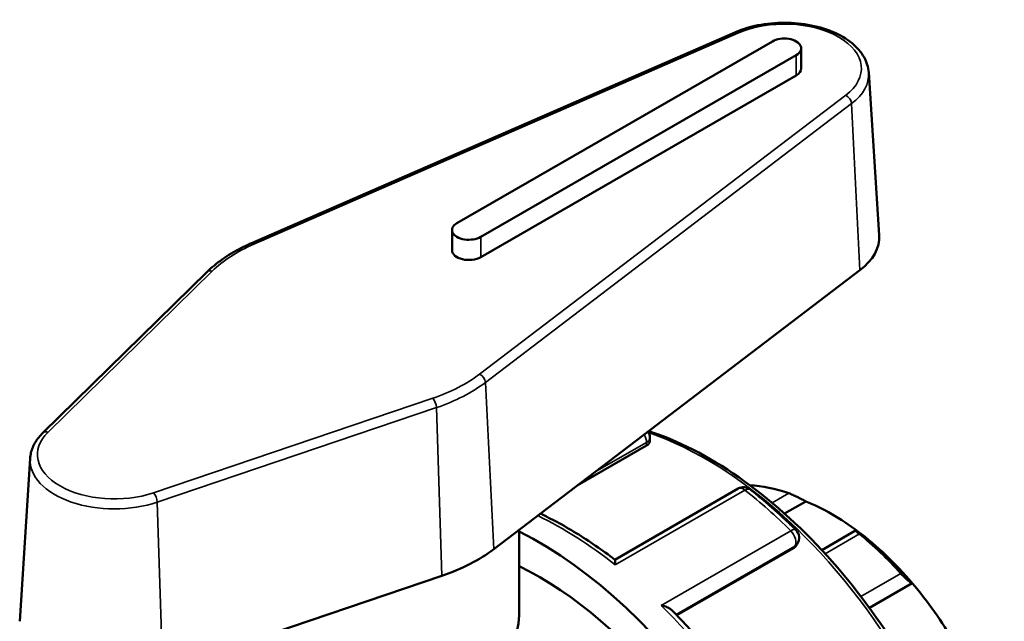
# Model space of a CAD drawing. Units: millimetres. Extents: x 0 to 901, y -469 to 861.
# Drawn here: x 54 to 118, y 821 to 861 of the extents above; entities that cross this region are included whole.
import ezdxf

# ---------------------------------------------------------------- set-up
doc = ezdxf.new("R2010")
doc.units = ezdxf.units.MM
doc.layers.add('Visible (ANSI)', color=7, linetype='Continuous', lineweight=50)
doc.layers.add('Visible Narrow (ANSI)', color=7, linetype='Continuous', lineweight=35)

msp = doc.modelspace()

# ---------------------------------------------------------------- linework, layer by layer
at = {"layer": 'Visible (ANSI)'}
for p, q in [((100.36, 859.907), (68.686, 846.104)), ((102.818, 859.316), (82.17, 847.426)), ((83.726, 846.53), (104.373, 858.421)), ((104.696, 857.544), (104.696, 858.868)), ((104.373, 857.096), (83.726, 845.206)), ((109.116, 857.288), (109.799, 846.639)), ((81.848, 845.654), (81.848, 846.978)), ((65.815, 844.243), (55.071, 833.72)), ((84.576, 826.11), (108.545, 844.35)), ((94.793, 833.389), (94.793, 833.149)), ((94.581, 832.883), (90.039, 830.268)), ((54.235, 832.042), (53.552, 821.393)), ((100.565, 830.067), (92.501, 825.423)), ((105.001, 829.232), (103.615, 828.434)), ((86.241, 821.799), (86.241, 827.377)), ((108.262, 827.335), (106.04, 826.055)), ((104.191, 826.179), (96.559, 821.784)), ((104.432, 826.445), (104.338, 826.311)), ((62.901, 818.18), (81.175, 824.367)), ((111.968, 823.885), (109.164, 822.271))]:
    msp.add_line(p, q, dxfattribs=at)
for centre, start, end in [((94.069, 833.389), 0, 33.84872), ((100.926, 829.44), 51.73591, 119.93599), ((103.839, 826.86), 324.97291, 45.37987)]:
    msp.add_arc(centre, 0.724, start, end, dxfattribs=at)
for centre, major_axis, ratio, start_param, end_param in [((103.596, 858.868), (1.1, 0), 0.575862, 5.497787, 8.63938), ((103.596, 857.544), (1.1, 0), 0.575862, 5.497787, 6.283185), ((82.948, 846.978), (-1.1, 0), 0.575862, 5.497787, 8.63938), ((103.596, 846.507), (6.208, 0), 0.575862, 5.635378, 6.320109), ((82.948, 845.654), (-1.1, 0), 0.575862, 0, 2.356194), ((106.195, 814.894), (-8.425, 14.63), 0.578093, 5.694314, 5.919528), ((106.707, 815.188), (-8.064, 14.003), 0.578093, 5.349907, 5.649534), ((87.474, 804.112), (13.723, -23.831), 0.578093, 5.832158, 8.704762), ((106.707, 815.188), (-8.064, 14.003), 0.578093, 5.021216, 5.349907), ((106.195, 814.894), (8.425, -14.63), 0.578093, 1.924403, 2.163535), ((75.241, 830.179), (11.708, 0), 0.575862, 5.243928, 5.635378), ((87.474, 804.112), (12.351, -21.448), 0.578093, 0, 2.428637), ((106.707, 815.188), (-8.064, 14.003), 0.578093, 4.721589, 5.021216), ((75.241, 821.799), (11, 0), 0.575862, 3.597003, 6.283185)]:
    msp.add_ellipse(centre, major_axis=major_axis, ratio=ratio, start_param=start_param, end_param=end_param, dxfattribs=at)
for points, knots in [([(109.116, 857.288), (109.094, 857.63), (108.989, 857.966), (108.626, 858.615), (108.355, 858.923), (107.662, 859.491), (107.227, 859.743), (106.248, 860.152), (105.702, 860.306), (104.564, 860.504), (103.972, 860.547), (102.795, 860.52), (102.212, 860.45), (101.2, 860.223), (100.761, 860.082), (100.36, 859.907)], [5.53471, 5.53471, 5.53471, 5.53471, 5.809396, 5.809396, 6.110963, 6.110963, 6.441422, 6.441422, 6.7762, 6.7762, 7.108577, 7.108577, 7.440058, 7.440058, 7.716391, 7.716391, 7.716391, 7.716391]), ([(68.686, 846.104), (68.458, 846.005), (68.236, 845.9), (67.806, 845.68), (67.599, 845.565), (67.198, 845.326), (67.005, 845.201), (66.636, 844.942), (66.46, 844.809), (66.124, 844.532), (65.965, 844.39), (65.815, 844.243)], [1.4332055, 1.4332055, 1.4332055, 1.4332055, 1.5114956, 1.5114956, 1.5897856, 1.5897856, 1.6680757, 1.6680757, 1.7463657, 1.7463657, 1.8246558, 1.8246558, 1.8246558, 1.8246558]), ([(55.071, 833.72), (54.974, 833.625), (54.883, 833.526), (54.718, 833.32), (54.644, 833.213), (54.511, 832.993), (54.454, 832.88), (54.357, 832.648), (54.318, 832.529), (54.261, 832.287), (54.243, 832.165), (54.235, 832.042)], [1.8246558, 1.8246558, 1.8246558, 1.8246558, 1.9235789, 1.9235789, 2.0225019, 2.0225019, 2.121425, 2.121425, 2.2203481, 2.2203481, 2.3192712, 2.3192712, 2.3192712, 2.3192712]), ([(94.722, 833.831), (95.058, 833.721), (95.395, 833.6), (97.729, 832.687), (99.762, 831.507), (103.714, 828.474), (105.632, 826.62), (109.157, 822.43), (110.765, 820.096), (113.51, 815.182), (114.648, 812.603), (116.342, 807.454), (116.897, 804.886), (117.362, 800.014), (117.271, 797.71), (116.839, 795.578), (116.823, 795.5), (116.806, 795.423)], [6.070202, 6.070202, 6.070202, 6.070202, 6.124935, 6.124935, 6.447464, 6.447464, 6.77046, 6.77046, 7.092938, 7.092938, 7.415219, 7.415219, 7.737758, 7.737758, 8.060811, 8.060811, 8.073028, 8.073028, 8.073028, 8.073028]), ([(94.793, 833.149), (94.793, 833.149), (94.793, 833.149), (94.793, 833.105), (94.774, 833.057), (94.701, 832.964), (94.645, 832.92), (94.581, 832.883)], [0.16527499, 0.16527499, 0.16527499, 0.16527499, 0.16548316, 0.16548316, 0.19270844, 0.19270844, 0.21993372, 0.21993372, 0.21993372, 0.21993372]), ([(101.374, 830.008), (101.577, 829.848), (101.778, 829.685), (102.18, 829.353), (102.38, 829.184), (102.779, 828.838), (102.977, 828.663), (103.372, 828.305), (103.569, 828.123), (103.96, 827.754), (104.154, 827.566), (104.347, 827.375)], [0.1820778, 0.1820778, 0.1820778, 0.1820778, 0.2139664, 0.2139664, 0.2458551, 0.2458551, 0.2777437, 0.2777437, 0.3096324, 0.3096324, 0.341521, 0.341521, 0.341521, 0.341521]), ([(105.001, 829.232), (104.932, 829.272), (104.847, 829.318), (104.653, 829.42), (104.542, 829.476), (104.342, 829.572), (104.241, 829.619), (104.097, 829.682), (104.05, 829.702), (103.963, 829.737), (103.923, 829.752), (103.887, 829.764)], [0.2601463, 0.2601463, 0.2601463, 0.2601463, 0.2953075, 0.2953075, 0.3327491, 0.3327491, 0.3635218, 0.3635218, 0.3789081, 0.3789081, 0.3942944, 0.3942944, 0.3942944, 0.3942944]), ([(92.504, 825.421), (92.087, 825.739), (91.668, 826.044), (90.826, 826.623), (90.403, 826.898), (89.555, 827.417), (89.13, 827.661), (88.345, 828.081), (87.986, 828.262), (87.627, 828.432)], [6.1212755, 6.1212755, 6.1212755, 6.1212755, 6.1866861, 6.1866861, 6.2520967, 6.2520967, 6.3175073, 6.3175073, 6.3727884, 6.3727884, 6.3727884, 6.3727884]), ([(108.504, 827.106), (108.468, 827.134), (108.435, 827.161), (108.377, 827.21), (108.352, 827.231), (108.291, 827.287), (108.269, 827.311), (108.254, 827.338), (108.266, 827.339), (108.321, 827.317), (108.363, 827.296), (108.412, 827.268)], [0.1364285, 0.1364285, 0.1364285, 0.1364285, 0.1518148, 0.1518148, 0.1672011, 0.1672011, 0.1979738, 0.1979738, 0.2354154, 0.2354154, 0.2705766, 0.2705766, 0.2705766, 0.2705766]), ([(92.504, 825.421), (92.509, 825.417), (92.513, 825.407), (92.522, 825.366), (92.526, 825.326), (92.532, 825.223), (92.534, 825.159), (92.534, 825.084), (92.534, 825.083), (92.534, 825.082)], [0.0560823, 0.0560823, 0.0560823, 0.0560823, 0.07473963, 0.07473963, 0.10545808, 0.10545808, 0.13771742, 0.13771742, 0.13825366, 0.13825366, 0.13825366, 0.13825366]), ([(111.968, 823.885), (111.935, 823.897), (111.89, 823.922), (111.777, 823.998), (111.707, 824.052), (111.572, 824.168), (111.5, 824.233), (111.39, 824.341), (111.353, 824.379), (111.28, 824.454), (111.245, 824.492), (111.212, 824.528)], [0.2601463, 0.2601463, 0.2601463, 0.2601463, 0.2953075, 0.2953075, 0.3327491, 0.3327491, 0.3635218, 0.3635218, 0.3789081, 0.3789081, 0.3942944, 0.3942944, 0.3942944, 0.3942944]), ([(95.525, 822.432), (95.527, 822.432), (95.529, 822.432), (95.634, 822.412), (95.735, 822.384), (95.921, 822.317), (96.007, 822.277), (96.144, 822.193), (96.2, 822.151), (96.245, 822.105)], [-0.00054139, -0.00054139, -0.00054139, -0.00054139, 0, 0, 0.03203812, 0.03203812, 0.0625917, 0.0625917, 0.08738414, 0.08738414, 0.08738414, 0.08738414]), ([(101.579, 815.477), (101.259, 815.962), (100.932, 816.439), (100.261, 817.379), (99.918, 817.84), (99.218, 818.746), (98.861, 819.19), (98.134, 820.058), (97.764, 820.483), (97.012, 821.31), (96.631, 821.714), (96.245, 822.105)], [5.5993469, 5.5993469, 5.5993469, 5.5993469, 5.663579, 5.663579, 5.7278111, 5.7278111, 5.7920433, 5.7920433, 5.8562754, 5.8562754, 5.9205075, 5.9205075, 5.9205075, 5.9205075])]:
    msp.add_open_spline(points, degree=3, knots=knots, dxfattribs=at)
msp.add_open_spline([(104.338, 826.311), (104.3, 826.258), (104.249, 826.212), (104.191, 826.179)], degree=3, dxfattribs=at)
at = {"layer": 'Visible Narrow (ANSI)'}
for p, q in [((68.879, 846.056), (100.553, 859.859)), ((104.373, 857.096), (104.373, 858.421)), ((107.616, 855.792), (83.647, 837.552)), ((84.031, 837.011), (108, 855.251)), ((108, 855.251), (108.545, 844.35)), ((83.726, 845.206), (83.726, 846.53)), ((55.408, 833.77), (66.153, 844.293)), ((84.031, 837.011), (84.576, 826.11)), ((80.584, 835.982), (62.311, 829.795)), ((62.555, 829.182), (80.828, 835.369)), ((80.828, 835.369), (81.175, 824.367)), ((91.179, 831.135), (94.581, 833.094)), ((94.581, 833.094), (94.581, 832.883)), ((92.534, 825.082), (101.019, 829.968)), ((103.887, 829.764), (102.8, 829.138)), ((62.555, 829.182), (62.901, 818.18)), ((104.01, 827.319), (95.525, 822.432)), ((106.262, 825.815), (108.504, 827.106)), ((96.51, 821.834), (104.282, 826.309)), ((104.282, 826.309), (104.191, 826.179)), ((111.212, 824.528), (108.6, 823.024))]:
    msp.add_line(p, q, dxfattribs=at)
for centre, major_axis, ratio, start_param, end_param in [((103.596, 857.544), (5.042, 0), 0.575862, 5.635378, 8.501789), ((100.553, 859.465), (-0.193, 0.442), 0.49334, 5.559655, 6.283185), ((103.596, 857.17), (5.524, 0), 0.575862, 5.635378, 6.320109), ((107.616, 855.398), (-0.292, 0.384), 0.651919, 3.902323, 5.420759), ((68.879, 845.662), (-0.193, 0.442), 0.49334, 5.559655, 6.283185), ((75.241, 841.216), (10.542, 0), 0.575862, 2.218604, 2.610054), ((66.153, 843.898), (-0.337, 0.345), 0.704749, 5.33614, 6.283185), ((75.241, 841.216), (-10.542, 0), 0.575862, 2.102335, 2.493785), ((83.647, 837.158), (0.292, -0.384), 0.651919, 0.76073, 2.279167), ((75.241, 840.842), (11.024, 0), 0.575862, 5.243928, 5.635378), ((80.584, 835.588), (-0.155, 0.457), 0.414382, 4.079658, 5.598094), ((59.755, 832.298), (-5.042, 0), 0.575862, 5.751647, 8.38552), ((55.408, 833.375), (-0.337, 0.345), 0.704749, 5.33614, 6.283185), ((94.069, 833.389), (-0.361, 0.627), 0.578093, 3.928925, 4.726617), ((94.069, 833.389), (0.724, 0), 0.575862, 5.497787, 6.283185), ((98.446, 810.431), (13.174, -22.878), 0.578093, 0.585682, 2.559787), ((59.755, 831.924), (-5.524, 0), 0.575862, 6.246262, 8.38552), ((100.926, 829.44), (-0.361, 0.627), 0.578093, 5.317643, 6.283185), ((100.926, 829.44), (0.448, 0.568), 0.464264, 0, 0.859655), ((62.311, 829.401), (-0.155, 0.457), 0.414382, 4.079658, 5.598094), ((97.498, 809.885), (13.723, -23.831), 0.578093, 2.016607, 2.17605), ((89.013, 804.999), (13.723, -23.831), 0.578093, 2.17605, 2.438104), ((103.839, 826.86), (0.508, 0.515), 0.351838, 0, 0.905133), ((103.839, 826.86), (0.361, -0.627), 0.578093, 0.263733, 2.016607), ((103.839, 826.86), (0.592, -0.415), 0.787757, 5.930605, 6.283185), ((89.013, 804.999), (13.723, -23.831), 0.578093, 1.652452, 2.016607)]:
    msp.add_ellipse(centre, major_axis=major_axis, ratio=ratio, start_param=start_param, end_param=end_param, dxfattribs=at)

doc.saveas('drawing.dxf')
